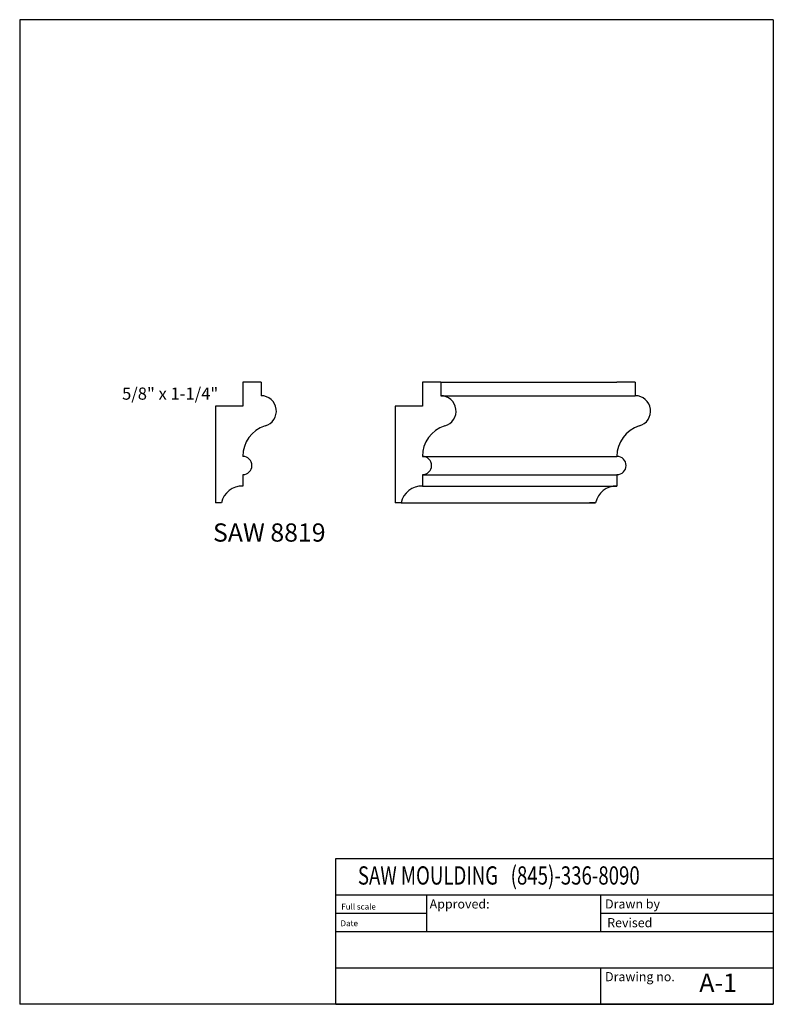
# Model space of a CAD drawing. Units: inches. Extents: x 14.2 to 21.9, y 1.3 to 11.4.
import ezdxf

# ---------------------------------------------------------------- set-up
doc = ezdxf.new("R2010")
doc.units = ezdxf.units.IN
doc.header["$MEASUREMENT"] = 0
doc.styles.add('ARCSTYLE', font='archstyl.shx', dxfattribs={"width": 0.75, "height": 0.125})
doc.styles.add('ARIAL', font='arl.shx')
doc.styles.get("Standard").update_dxf_attribs({"font": 'ARIAL.TTF'})

msp = doc.modelspace()

# ---------------------------------------------------------------- linework, layer by layer
for p, q in [((21.9, 11.383), (14.15, 11.383)), ((14.15, 11.383), (14.15, 1.258)), ((21.9, 11.383), (21.9, 1.258)), ((16.445, 7.657), (16.445, 7.407)), ((16.632, 7.657), (16.445, 7.657)), ((16.632, 7.657), (16.632, 7.516)), ((18.48, 7.657), (18.292, 7.657)), ((18.292, 7.657), (18.292, 7.407)), ((18.48, 7.657), (18.48, 7.516)), ((18.48, 7.657), (20.292, 7.657)), ((20.48, 7.657), (20.292, 7.657)), ((20.48, 7.657), (20.48, 7.516)), ((18.48, 7.516), (20.48, 7.516)), ((16.164, 7.407), (16.164, 6.415)), ((16.445, 7.407), (16.164, 7.407)), ((18.292, 7.407), (18.011, 7.407)), ((18.011, 7.407), (18.011, 6.415)), ((18.292, 6.891), (20.292, 6.891)), ((16.445, 6.704), (16.445, 6.586)), ((18.292, 6.704), (18.292, 6.586)), ((18.292, 6.704), (20.292, 6.704)), ((20.292, 6.704), (20.292, 6.586)), ((18.292, 6.586), (20.292, 6.586)), ((16.225, 6.415), (16.164, 6.415)), ((18.073, 6.415), (18.011, 6.415)), ((18.073, 6.415), (20.073, 6.415)), ((20.073, 6.415), (20.011, 6.415)), ((17.4, 2.758), (21.9, 2.758)), ((17.4, 1.258), (17.4, 2.758)), ((21.9, 2.758), (21.9, 1.258)), ((17.4, 2.383), (21.9, 2.383)), ((18.334, 2.383), (18.334, 2.008)), ((20.128, 2.008), (20.128, 2.383)), ((17.4, 2.195), (18.335, 2.195)), ((20.128, 2.195), (21.9, 2.195)), ((17.4, 2.008), (21.9, 2.008)), ((17.4, 1.633), (21.9, 1.633)), ((20.128, 1.258), (20.128, 1.633)), ((21.9, 1.258), (14.15, 1.258)), ((17.4, 1.258), (21.9, 1.258))]:
    msp.add_line(p, q)
for centre, radius, start, end in [((16.632, 7.358), 0.158, 285.3325, 90), ((18.48, 7.358), 0.158, 285.3325, 90), ((20.48, 7.358), 0.158, 285.3325, 90), ((16.769, 6.895), 0.324, 107.0041, 180.6767), ((18.616, 6.895), 0.324, 107.0041, 180.6767), ((20.616, 6.895), 0.324, 107.0041, 180.6767), ((16.445, 6.798), 0.0938, 270, 90), ((18.292, 6.798), 0.0938, 270, 90), ((20.292, 6.798), 0.0938, 270, 90), ((16.439, 6.368), 0.219, 88.4816, 167.6352), ((18.286, 6.368), 0.219, 88.4816, 167.6352), ((20.286, 6.368), 0.219, 88.4816, 167.6352)]:
    msp.add_arc(centre, radius, start, end)

# ---------------------------------------------------------------- texts
at = {"style": 'ARCSTYLE'}
msp.add_text('5/8" x 1-1/4"', height=0.125, dxfattribs=at).set_placement((15.203, 7.475))
at = {"style": 'ARCSTYLE', "width": 0.75}
msp.add_text('SAW MOULDING   (845)-336-8090', height=0.1875, dxfattribs=at).set_placement((17.628, 2.489))
for s, height, p in [('Approved:', 0.0938, (18.366, 2.243)), ('Drawn by', 0.0938, (20.17, 2.243)), ('Full scale', 0.06, (17.458, 2.232)), ('Revised', 0.0938, (20.192, 2.05)), ('Date', 0.06, (17.45, 2.061)), ('Drawing no.', 0.09375, (20.17, 1.495)), ('A-1', 0.1875, (21.139, 1.386))]:
    msp.add_text(s, height=height).set_placement(p)
at = {"insert": (16.138, 6.203), "char_height": 0.1875, "attachment_point": 1, "style": 'ARIAL'}
msp.add_mtext('{\\Farl.shx;SAW 8819 }', dxfattribs=at)

doc.saveas('drawing.dxf')
